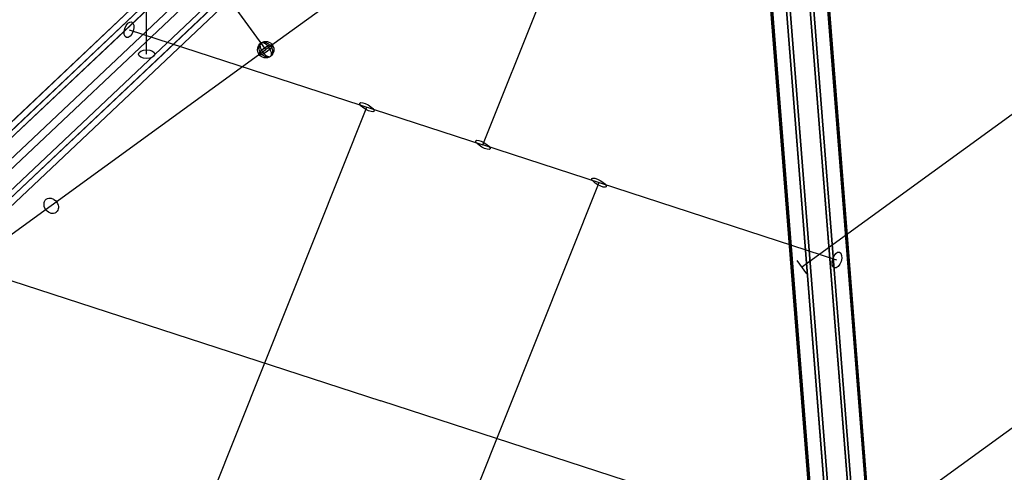
# Model space of a CAD drawing. Extents: x -7725 to 5475, y -7658 to 5422.
# Drawn here: x -2002 to -1041, y 780 to 1220 of the extents above; entities that cross this region are included whole.
import ezdxf

# ---------------------------------------------------------------- set-up
doc = ezdxf.new("R2010")
doc.units = 0
doc.header["$LTSCALE"] = 350
doc.header["$MEASUREMENT"] = 0
doc.layers.add('GEOBALL-20', color=7, linetype='CONTINUOUS')

msp = doc.modelspace()

# ---------------------------------------------------------------- linework, layer by layer
at = {"layer": 'GEOBALL-20'}
for p, q in [((-2283.95992, 862.69182), (-1387.71685, 1707.99481)), ((-1387.71685, 1707.99481), (-2283.95992, 862.69182)), ((-2277.10092, 860.72395), (-1380.85785, 1706.02694)), ((-1380.85785, 1706.02694), (-2277.10092, 860.72395)), ((-2278.59478, 852.21203), (-1382.35171, 1697.51502)), ((-1382.35171, 1697.51502), (-2278.59478, 852.21203)), ((-2262.03568, 847.46116), (-1365.79261, 1692.76415)), ((-1365.79261, 1692.76415), (-2262.03568, 847.46116)), ((-2264.14832, 835.42349), (-1367.90525, 1680.72648)), ((-1367.90525, 1680.72648), (-2264.14832, 835.42349)), ((-1351.34615, 1675.97562), (-2247.58922, 830.67263)), ((-2247.58922, 830.67263), (-1351.34615, 1675.97562)), ((-2249.08308, 822.16071), (-1352.84002, 1667.4637)), ((-1352.84002, 1667.4637), (-2249.08308, 822.16071)), ((-2242.22408, 820.19284), (-1345.98101, 1665.49583)), ((-1345.98101, 1665.49583), (-2242.22408, 820.19284)), ((-1192.54372, 499.48215), (-1284.7354, 1665.81099)), ((-1284.7354, 1665.81099), (-1192.54372, 499.48215)), ((-1169.65928, 500.78699), (-1261.85096, 1667.11583)), ((-1261.85096, 1667.11583), (-1169.65928, 500.78699)), ((-1154.04235, 495.9747), (-1246.23403, 1662.30354)), ((-1246.23403, 1662.30354), (-1154.04235, 495.9747)), ((-1209.29026, 492.82454), (-1301.48195, 1659.15338)), ((-1301.48195, 1659.15338), (-1209.29026, 492.82454)), ((-1154.8411, 487.86426), (-1247.03279, 1654.1931)), ((-1247.03279, 1654.1931), (-1154.8411, 487.86426)), ((-1210.08902, 484.7141), (-1302.2807, 1651.04294)), ((-1302.2807, 1651.04294), (-1210.08902, 484.7141)), ((-1194.47209, 479.90181), (-1286.66377, 1646.23065)), ((-1286.66377, 1646.23065), (-1194.47209, 479.90181)), ((-1263.77933, 1647.53549), (-1171.58765, 481.20665)), ((-1171.58765, 481.20665), (-1263.77933, 1647.53549)), ((-1878.03775, 1186.97848), (-1877.99254, 1550.02468)), ((-1549.96775, 1098.53728), (-1457.61839, 1329.30897)), ((-1239.12592, 979.4714), (-893.7893, 1230.37315)), ((-1895.25916, 1210.68173), (-1549.96775, 1098.53728)), ((-1761.84804, 1191.27011), (-1971.15068, 1039.20284)), ((-1761.84804, 1191.27011), (-1761.84804, 1191.27011)), ((-1873.77182, 609.15858), (-1663.2153, 1135.31805)), ((-1204.67633, 986.39283), (-1549.96775, 1098.53728)), ((-1647.27672, 535.59704), (-1436.72019, 1061.75651)), ((-1971.15068, 1039.20284), (-2144.65344, 913.14571)), ((-1206.53366, 697.57807), (-748.4807, 1030.37302)), ((-2107.69805, 998.05174), (-1649.70505, 849.30385)), ((-1243.8282, 985.94354), (-1234.42364, 972.99926)), ((-1243.8282, 985.94354), (-1234.42364, 972.99926)), ((-1191.71205, 700.55595), (-1649.70505, 849.30385))]:
    msp.add_line(p, q, dxfattribs=at)
at = {"layer": 'GEOBALL-20', "flags": 128}
for points in [[(-1694.15633, 1240.4037), (-1761.68452, 1191.3189), (-1798.47373, 1241.96505)], [(-1694.15633, 1240.4037), (-1761.68452, 1191.3189), (-1796.91238, 1239.8182)]]:
    msp.add_lwpolyline(points, dxfattribs=at)
at = {"layer": 'GEOBALL-20'}
for points in [[(-1757.14576, 1184.79797, -0.116645906), (-1758.99364, 1184.03334, -0.072514292), (-1760.53604, 1184.0042, -0.06173974), (-1762.15689, 1184.41232, -0.072423732), (-1764.36782, 1185.66258, -0.143452318), (-1767.96299, 1190.61562, -0.060923563), (-1768.44106, 1192.75481, -0.058825847), (-1768.4064, 1194.44975, -0.069069042), (-1767.97856, 1195.95314, -0.257747431), (-1764.70007, 1198.50728, -0.072352283), (-1763.1608, 1198.5361, -0.061668119), (-1761.54226, 1198.12906, -0.072451663), (-1759.33081, 1196.87957, -0.143450659), (-1755.73417, 1191.92762, -0.060899613), (-1755.25534, 1189.7887, -0.058798104), (-1755.2892, 1188.09379, -0.069073964), (-1755.71646, 1186.58942, -0.112827307), (-1756.92176, 1184.97269)], [(-1757.14576, 1184.79797, -0.116645906), (-1758.99364, 1184.03334, -0.072514292), (-1760.53604, 1184.0042, -0.06173974), (-1762.15689, 1184.41232, -0.072423732), (-1764.36782, 1185.66258, -0.143452318), (-1767.96299, 1190.61562, -0.060923563), (-1768.44106, 1192.75481, -0.058825847), (-1768.4064, 1194.44975, -0.069069042), (-1767.97856, 1195.95314, -0.257747431), (-1764.70007, 1198.50728, -0.072352283), (-1763.1608, 1198.5361, -0.061668119), (-1761.54226, 1198.12906, -0.072451663), (-1759.33081, 1196.87957, -0.143450659), (-1755.73417, 1191.92762, -0.060899613), (-1755.25534, 1189.7887, -0.058798104), (-1755.2892, 1188.09379, -0.069073964), (-1755.71646, 1186.58942, -0.112827307), (-1756.92176, 1184.97269)], [(-1966.4484, 1032.73071, -0.119467319), (-1968.80921, 1031.76858, -0.093162694), (-1971.1857, 1031.85573, -0.090765838), (-1973.87455, 1033.00237, -0.181486401), (-1977.89188, 1038.53752, -0.078287351), (-1978.17516, 1041.0939, -0.090133231), (-1977.63788, 1043.42966, -0.261790828), (-1973.48952, 1046.63751, -0.092938896), (-1971.11857, 1046.55058, -0.090777134), (-1968.42962, 1045.40513, -0.181478205), (-1964.41043, 1039.87161, -0.07828463), (-1964.12605, 1037.3148, -0.090118026), (-1964.66237, 1034.97856, -0.11681386), (-1966.19674, 1032.92551)], [(-1966.4484, 1032.73071, -0.119467319), (-1968.80921, 1031.76858, -0.093162694), (-1971.1857, 1031.85573, -0.090765838), (-1973.87455, 1033.00237, -0.181486401), (-1977.89188, 1038.53752, -0.078287351), (-1978.17516, 1041.0939, -0.090133231), (-1977.63788, 1043.42966, -0.261790828), (-1973.48952, 1046.63751, -0.092938896), (-1971.11857, 1046.55058, -0.090777134), (-1968.42962, 1045.40513, -0.181478205), (-1964.41043, 1039.87161, -0.07828463), (-1964.12605, 1037.3148, -0.090118026), (-1964.66237, 1034.97856, -0.11681386), (-1966.19674, 1032.92551)]]:
    msp.add_lwpolyline(points, format="xyb", dxfattribs=at)
msp.add_lwpolyline([(-1766.55032, 1197.74225, 0.08306329), (-1766.9849, 1197.29866, 0.071929375), (-1767.28666, 1196.69919, 0.038625737), (-1767.41004, 1196.22044, 0.032498675), (-1767.46942, 1195.68474, 0.040365717), (-1767.43722, 1194.78803, 0.032176196), (-1767.26049, 1193.80036, 0.042252192), (-1766.65884, 1192.02225, 0.1041167), (-1762.78285, 1186.60788, 0.040173216), (-1761.27849, 1185.4441, 0.029997229), (-1760.38857, 1184.94178, 0.037141037), (-1759.5364, 1184.60309, 0.047553708), (-1758.74399, 1184.43679, 0.040129646), (-1758.25913, 1184.424, 0.071694449), (-1757.61087, 1184.55232, 0.168584575), (-1756.65697, 1185.32226, 0.047256407), (-1756.45422, 1185.72056, 0.040452455), (-1756.31352, 1186.18271, 0.034077704), (-1756.23651, 1186.70339, 0.042223836), (-1756.24212, 1187.5809, 0.033443698), (-1756.39268, 1188.55381, 0.035215661), (-1756.81166, 1189.95564, 0.049568557), (-1758.08343, 1192.51366, 0.071934571), (-1761.04809, 1196.05271, 0.041030869), (-1762.5532, 1197.18182, 0.030899457), (-1763.43889, 1197.66021, 0.038480617), (-1764.28344, 1197.97338, 0.049445633), (-1765.06501, 1198.11322, 0.063825371), (-1765.76341, 1198.07611, 0.110453099)], format="xyb", close=True, dxfattribs=at)
msp.add_lwpolyline([(-1766.55032, 1197.74225, 0.08306329), (-1766.9849, 1197.29866, 0.071929375), (-1767.28666, 1196.69919, 0.038625737), (-1767.41004, 1196.22044, 0.032498675), (-1767.46942, 1195.68474, 0.040365717), (-1767.43722, 1194.78803, 0.032176196), (-1767.26049, 1193.80036, 0.042252192), (-1766.65884, 1192.02225, 0.1041167), (-1762.78285, 1186.60788, 0.040173216), (-1761.27849, 1185.4441, 0.029997229), (-1760.38857, 1184.94178, 0.037141037), (-1759.5364, 1184.60309, 0.047553708), (-1758.74399, 1184.43679, 0.040129646), (-1758.25913, 1184.424, 0.071694449), (-1757.61087, 1184.55232, 0.168584575), (-1756.65697, 1185.32226, 0.047256407), (-1756.45422, 1185.72056, 0.040452455), (-1756.31352, 1186.18271, 0.034077704), (-1756.23651, 1186.70339, 0.042223836), (-1756.24212, 1187.5809, 0.033443698), (-1756.39268, 1188.55381, 0.035215661), (-1756.81166, 1189.95564, 0.049568557), (-1758.08343, 1192.51366, 0.071934571), (-1761.04809, 1196.05271, 0.041030869), (-1762.5532, 1197.18182, 0.030899457), (-1763.43889, 1197.66021, 0.038480617), (-1764.28344, 1197.97338, 0.049445633), (-1765.06501, 1198.11322, 0.063825371), (-1765.76341, 1198.07611, 0.110453099)], format="xyb", close=True, dxfattribs=at)
msp.add_circle((-1761.84804, 1191.27011), 8, dxfattribs=at)
msp.add_circle((-1761.84804, 1191.27011), 8, dxfattribs=at)
msp.add_circle((-1761.84804, 1191.27011), 8, dxfattribs=at)
msp.add_circle((-1761.84804, 1191.27011), 8, dxfattribs=at)
for centre, major_axis, ratio in [((-1895.25916, 1210.68173), (2.47119, 7.60876), 0.525966883), ((-1895.25916, 1210.68173), (2.47119, 7.60876), 0.525966883), ((-1878.03775, 1186.97848), (8, -0.001), 0.525966883), ((-1878.03775, 1186.97848), (-8, 0.001), 0.525966883), ((-1761.84804, 1191.27011), (6.47214, 4.70228), 0.287150774), ((-1761.84804, 1191.27011), (6.47214, 4.70228), 0.287150774), ((-1663.2153, 1135.31805), (6.97243, -3.9224), 0.303667122), ((-1663.2153, 1135.31805), (-6.97243, 3.9224), 0.303667122), ((-1549.96775, 1098.53728), (-6.97243, 3.9224), 0.303667122), ((-1549.96775, 1098.53728), (6.97243, -3.9224), 0.303667122), ((-1549.96775, 1098.53728), (-6.97243, 3.9224), 0.303667122), ((-1549.96775, 1098.53728), (-6.97243, 3.9224), 0.303667122), ((-1436.72019, 1061.75651), (6.97243, -3.9224), 0.303667122), ((-1436.72019, 1061.75651), (6.97243, -3.9224), 0.303667122), ((-1204.67633, 986.39283), (2.47119, 7.60876), 0.525966883), ((-1204.67633, 986.39283), (2.47119, 7.60876), 0.525966883)]:
    msp.add_ellipse(centre, major_axis=major_axis, ratio=ratio, dxfattribs=at)

doc.saveas('drawing.dxf')
